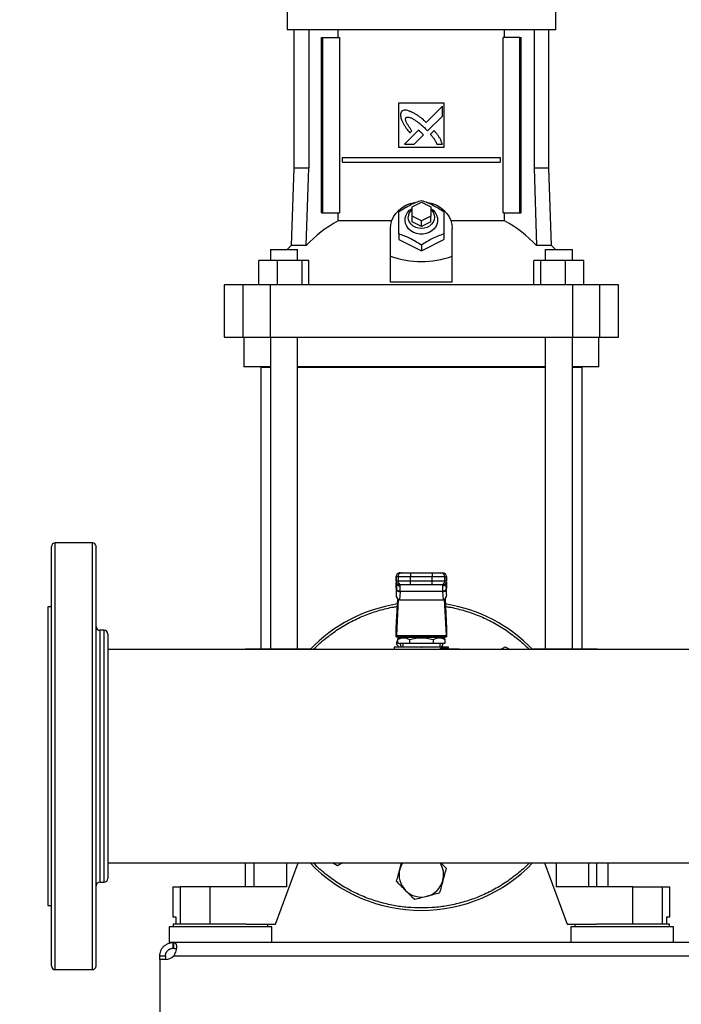
# Model space of a CAD drawing. Units: inches. Extents: x 0.4 to 10.6, y 0.4 to 8.1.
# Drawn here: x 6.2 to 6.6, y 2.9 to 3.6 of the extents above; entities that cross this region are included whole.
import ezdxf

# ---------------------------------------------------------------- set-up
doc = ezdxf.new("R2010")
doc.units = ezdxf.units.IN
doc.header["$MEASUREMENT"] = 0
doc.styles.add('SLDTEXTSTYLE0', font='TXT', dxfattribs={"width": 0.75})
doc.dimstyles.new('SLDDIMSTYLE0', dxfattribs={"dimtxt": 0.125, "dimasz": 0.13, "dimexe": 0, "dimexo": 0.0625, "dimgap": 0.03125, "dimtad": 0, "dimtih": 1, "dimtoh": 1, "dimdec": 1, "dimlfac": 30, "dimrnd": 1e-09, "dimzin": 12, "dimdsep": 46, "dimtxsty": 'SLDTEXTSTYLE0', "dimsah": 1, "dimcen": 0.09, "dimadec": 0, "dimazin": 3, "dimtfac": 1, "dimtmove": 0, "dimatfit": 0, "dimfxl": 0, "dimfrac": 2, "dimtolj": 1, "dimtzin": 12, "dimarcsym": 0})
doc.dimstyles.new('SLDDIMSTYLE4', dxfattribs={"dimtxt": 0.125, "dimasz": 0.13, "dimexe": 0, "dimexo": 0.0625, "dimgap": 0.03125, "dimtad": 0, "dimtih": 1, "dimtoh": 1, "dimdec": 1, "dimlfac": 30, "dimrnd": 1e-09, "dimzin": 12, "dimdsep": 46, "dimtxsty": 'SLDTEXTSTYLE0', "dimsah": 1, "dimcen": 0.09, "dimadec": 0, "dimazin": 3, "dimtfac": 1, "dimtdec": 1, "dimtofl": 0, "dimtmove": 0, "dimatfit": 3, "dimfxl": 0, "dimfrac": 2, "dimtolj": 1, "dimtzin": 12, "dimarcsym": 0})

# ---------------------------------------------------------------- blocks, each defined once
blk = doc.blocks.new('_D_8')
at = {"color": 7, "linetype": 'Continuous', "lineweight": 18}
for p, q in [((5.87183, 3.038), (5.87183, 3.288)), ((6.15839, 3.038), (5.74683, 3.038)), ((6.23188, 2.8283), (5.74683, 2.8283)), ((5.87183, 2.8283), (5.87183, 2.5783))]:
    blk.add_line(p, q, dxfattribs=at)
for points in [[(5.87183, 3.038), (5.89183, 3.168), (5.85183, 3.168)], [(5.87183, 2.8283), (5.85183, 2.6983), (5.89183, 2.6983)]]:
    blk.add_solid(points, dxfattribs=at)
at = {"color": 7, "linetype": 'Continuous', "lineweight": 18, "insert": (5.75638, 2.99506), "char_height": 0.125, "attachment_point": 1, "style": 'SLDTEXTSTYLE0'}
blk.add_mtext('6.3', dxfattribs=at)
blk = doc.blocks.new('_D_9')
at = {"color": 7, "linetype": 'Continuous', "lineweight": 18}
for p, q in [((6.30029, 4.07743), (5.48153, 4.07743)), ((5.60653, 4.07743), (5.60653, 3.55208)), ((5.60653, 2.8283), (5.60653, 3.35364)), ((6.245, 2.8283), (5.48153, 2.8283))]:
    blk.add_line(p, q, dxfattribs=at)
for points in [[(5.60653, 4.07743), (5.58653, 3.94743), (5.62653, 3.94743)], [(5.60653, 2.8283), (5.62653, 2.9583), (5.58653, 2.9583)]]:
    blk.add_solid(points, dxfattribs=at)
at = {"color": 7, "linetype": 'Continuous', "lineweight": 18, "insert": (5.4449, 3.51478), "char_height": 0.125, "attachment_point": 1, "style": 'SLDTEXTSTYLE0'}
blk.add_mtext('37.5', dxfattribs=at)

msp = doc.modelspace()

# ---------------------------------------------------------------- linework, layer by layer
at = {"color": 7, "linetype": 'Continuous', "lineweight": 25}
for p, q in [((6.37125, 3.56289), (6.37125, 3.54846)), ((6.55996, 3.54846), (6.55996, 3.56289)), ((6.4656, 3.54846), (6.37125, 3.54846)), ((6.37597, 3.54846), (6.37597, 3.45134)), ((6.38646, 3.54846), (6.38646, 3.45134)), ((6.3955, 3.41985), (6.3955, 3.54321)), ((6.3955, 3.54321), (6.39642, 3.54321)), ((6.39642, 3.41985), (6.39642, 3.54321)), ((6.39642, 3.54321), (6.40804, 3.54321)), ((6.40709, 3.54321), (6.40709, 3.54846)), ((6.40804, 3.54321), (6.40804, 3.41985)), ((6.55996, 3.54846), (6.4656, 3.54846)), ((6.52317, 3.41985), (6.52317, 3.54321)), ((6.53478, 3.54321), (6.52317, 3.54321)), ((6.52412, 3.54321), (6.52412, 3.54846)), ((6.53478, 3.41985), (6.53478, 3.54321)), ((6.53478, 3.54321), (6.53571, 3.54321)), ((6.53571, 3.41985), (6.53571, 3.54321)), ((6.54474, 3.54846), (6.54474, 3.45134)), ((6.55524, 3.45134), (6.55524, 3.54846)), ((6.44986, 3.49728), (6.48135, 3.49728)), ((6.44986, 3.46578), (6.44986, 3.49728)), ((6.48034, 3.49487), (6.46899, 3.48353)), ((6.48034, 3.48796), (6.48034, 3.49487)), ((6.48135, 3.49728), (6.48135, 3.46578)), ((6.46997, 3.4776), (6.48034, 3.48796)), ((6.46355, 3.47809), (6.45365, 3.46819)), ((6.4574, 3.47621), (6.45882, 3.47763)), ((6.46055, 3.46819), (6.46703, 3.47467)), ((6.46834, 3.47927), (6.46997, 3.4776)), ((6.47453, 3.47775), (6.47195, 3.47518)), ((6.45365, 3.46819), (6.46055, 3.46819)), ((6.47651, 3.46819), (6.48034, 3.46819)), ((6.48135, 3.46578), (6.44986, 3.46578)), ((6.41024, 3.45561), (6.41024, 3.45889)), ((6.41024, 3.45889), (6.52097, 3.45889)), ((6.41024, 3.45561), (6.52097, 3.45561)), ((6.52097, 3.45889), (6.52097, 3.45561)), ((6.37597, 3.45134), (6.37407, 3.39696)), ((6.38646, 3.45134), (6.37597, 3.45134)), ((6.38479, 3.39696), (6.38646, 3.45134)), ((6.54474, 3.45134), (6.54642, 3.39696)), ((6.55524, 3.45134), (6.54474, 3.45134)), ((6.55714, 3.39696), (6.55524, 3.45134)), ((6.45904, 3.42405), (6.4656, 3.42733)), ((6.4656, 3.42733), (6.47217, 3.42405)), ((6.3955, 3.41985), (6.39642, 3.41985)), ((6.39642, 3.41985), (6.40804, 3.41985)), ((6.40709, 3.41423), (6.40709, 3.41985)), ((6.45904, 3.41749), (6.45904, 3.42405)), ((6.47217, 3.42405), (6.47217, 3.41749)), ((6.52317, 3.41985), (6.53478, 3.41985)), ((6.52412, 3.41423), (6.52412, 3.41985)), ((6.53478, 3.41985), (6.53571, 3.41985)), ((6.44483, 3.41423), (6.40709, 3.41423)), ((6.45904, 3.41355), (6.45904, 3.41749)), ((6.4656, 3.4142), (6.45904, 3.41749)), ((6.4656, 3.41027), (6.45904, 3.41355)), ((6.47217, 3.41749), (6.4656, 3.4142)), ((6.4656, 3.41027), (6.4656, 3.4142)), ((6.47217, 3.41355), (6.4656, 3.41027)), ((6.47217, 3.41355), (6.47217, 3.41749)), ((6.52412, 3.41423), (6.48638, 3.41423)), ((6.44395, 3.38947), (6.44395, 3.40895)), ((6.44986, 3.40507), (6.44986, 3.40108)), ((6.48135, 3.40507), (6.48135, 3.40108)), ((6.48726, 3.38947), (6.48726, 3.40895)), ((6.44986, 3.40108), (6.4656, 3.39321)), ((6.4656, 3.39321), (6.48135, 3.40108)), ((6.35952, 3.39426), (6.35952, 3.38638)), ((6.35952, 3.39426), (6.37868, 3.39426)), ((6.37407, 3.39696), (6.37136, 3.39426)), ((6.38479, 3.39696), (6.37407, 3.39696)), ((6.37868, 3.38638), (6.37868, 3.39426)), ((6.4656, 3.3972), (6.4656, 3.39321)), ((6.55714, 3.39696), (6.54642, 3.39696)), ((6.55253, 3.39426), (6.55253, 3.38638)), ((6.55253, 3.39426), (6.57169, 3.39426)), ((6.55985, 3.39426), (6.55714, 3.39696)), ((6.57169, 3.38638), (6.57169, 3.39426)), ((6.35153, 3.36932), (6.35153, 3.38638)), ((6.36439, 3.38638), (6.35153, 3.38638)), ((6.36439, 3.38638), (6.36439, 3.36932)), ((6.38195, 3.38638), (6.36439, 3.38638)), ((6.38195, 3.36932), (6.38195, 3.38638)), ((6.38666, 3.38638), (6.38195, 3.38638)), ((6.38666, 3.36932), (6.38666, 3.38638)), ((6.44395, 3.37111), (6.44395, 3.38947)), ((6.48726, 3.37111), (6.48726, 3.38947)), ((6.54455, 3.36932), (6.54455, 3.38638)), ((6.54925, 3.38638), (6.54455, 3.38638)), ((6.54925, 3.38638), (6.54925, 3.36932)), ((6.56682, 3.38638), (6.54925, 3.38638)), ((6.56682, 3.36932), (6.56682, 3.38638)), ((6.57968, 3.38638), (6.56682, 3.38638)), ((6.57968, 3.36932), (6.57968, 3.38638)), ((6.48726, 3.37111), (6.44395, 3.37111)), ((6.32715, 3.36932), (6.32715, 3.33258)), ((6.34019, 3.36932), (6.32715, 3.36932)), ((6.34019, 3.36932), (6.34019, 3.33258)), ((6.35931, 3.36932), (6.34019, 3.36932)), ((6.35931, 3.36932), (6.35931, 3.33258)), ((6.57189, 3.36932), (6.35931, 3.36932)), ((6.57189, 3.36932), (6.57189, 3.33258)), ((6.59102, 3.36932), (6.57189, 3.36932)), ((6.59102, 3.33258), (6.59102, 3.36932)), ((6.60405, 3.36932), (6.59102, 3.36932)), ((6.60405, 3.33258), (6.60405, 3.36932)), ((6.32715, 3.33258), (6.34019, 3.33258)), ((6.34019, 3.33258), (6.35931, 3.33258)), ((6.34093, 3.33258), (6.34093, 3.31158)), ((6.35931, 3.33258), (6.57189, 3.33258)), ((6.35952, 3.33258), (6.35952, 3.11346)), ((6.37868, 3.11346), (6.37868, 3.33258)), ((6.55253, 3.33258), (6.55253, 3.11346)), ((6.57169, 3.11346), (6.57169, 3.33258)), ((6.57189, 3.33258), (6.59102, 3.33258)), ((6.59028, 3.31158), (6.59028, 3.33258)), ((6.59102, 3.33258), (6.60405, 3.33258)), ((6.35952, 3.31158), (6.34093, 3.31158)), ((6.35274, 3.31146), (6.35274, 3.11346)), ((6.35274, 3.31146), (6.35952, 3.31146)), ((6.55253, 3.31158), (6.37868, 3.31158)), ((6.37868, 3.31146), (6.55253, 3.31146)), ((6.59028, 3.31158), (6.57169, 3.31158)), ((6.57169, 3.31146), (6.57846, 3.31146)), ((6.57846, 3.11346), (6.57846, 3.31146)), ((6.23447, 3.188), (6.20839, 3.188)), ((6.44789, 3.16431), (6.44789, 3.16103)), ((6.44794, 3.16431), (6.4492, 3.16431)), ((6.44794, 3.16103), (6.44794, 3.16431)), ((6.4492, 3.16431), (6.45806, 3.16431)), ((6.4492, 3.16431), (6.4492, 3.16103)), ((6.45057, 3.16694), (6.45183, 3.16694)), ((6.45806, 3.16694), (6.45806, 3.16431)), ((6.45806, 3.16694), (6.47315, 3.16694)), ((6.45806, 3.16431), (6.47315, 3.16431)), ((6.45806, 3.16103), (6.45806, 3.16431)), ((6.47315, 3.16694), (6.47315, 3.16431)), ((6.47315, 3.16431), (6.482, 3.16431)), ((6.47315, 3.16103), (6.47315, 3.16431)), ((6.47938, 3.16694), (6.48064, 3.16694)), ((6.482, 3.16103), (6.482, 3.16431)), ((6.482, 3.16431), (6.48326, 3.16431)), ((6.48326, 3.16431), (6.48326, 3.16103)), ((6.48331, 3.16103), (6.48331, 3.16431)), ((6.44782, 3.15623), (6.44794, 3.15845)), ((6.44782, 3.15623), (6.44782, 3.15159)), ((6.44794, 3.15859), (6.44783, 3.1565)), ((6.4492, 3.16103), (6.44794, 3.16103)), ((6.44794, 3.15845), (6.44802, 3.15996)), ((6.44802, 3.15996), (6.44802, 3.1555)), ((6.44804, 3.15575), (6.44802, 3.1555)), ((6.4482, 3.16017), (6.44819, 3.15991)), ((6.45806, 3.16103), (6.4492, 3.16103)), ((6.45183, 3.15841), (6.45057, 3.15841)), ((6.45082, 3.15767), (6.4508, 3.15841)), ((6.45806, 3.15841), (6.45806, 3.16103)), ((6.47315, 3.16103), (6.45806, 3.16103)), ((6.47315, 3.15841), (6.45806, 3.15841)), ((6.482, 3.16103), (6.47315, 3.16103)), ((6.47315, 3.15841), (6.47315, 3.16103)), ((6.48064, 3.15841), (6.47938, 3.15841)), ((6.48041, 3.15841), (6.48038, 3.15767)), ((6.48326, 3.16103), (6.482, 3.16103)), ((6.48301, 3.15991), (6.48301, 3.16017)), ((6.48316, 3.16026), (6.48318, 3.15996)), ((6.48323, 3.15885), (6.48317, 3.15983)), ((6.48318, 3.1555), (6.48317, 3.15575)), ((6.48318, 3.1555), (6.48318, 3.15996)), ((6.48318, 3.15996), (6.48327, 3.15845)), ((6.48338, 3.1565), (6.48327, 3.15859)), ((6.48327, 3.15845), (6.48338, 3.15623)), ((6.48338, 3.15159), (6.48338, 3.15623)), ((6.44802, 3.1555), (6.44782, 3.15159)), ((6.45065, 3.15364), (6.45035, 3.14801)), ((6.45065, 3.15364), (6.45066, 3.15389)), ((6.48055, 3.15389), (6.45066, 3.15389)), ((6.48056, 3.15364), (6.48055, 3.15389)), ((6.48056, 3.15364), (6.48085, 3.14801)), ((6.48338, 3.15159), (6.48318, 3.1555)), ((6.20576, 3.14299), (6.20314, 3.14299)), ((6.20314, 3.14299), (6.20314, 2.93302)), ((6.44793, 3.12801), (6.44899, 3.14856)), ((6.44936, 3.14829), (6.44804, 3.12276)), ((6.45035, 3.14801), (6.48085, 3.14801)), ((6.48317, 3.12276), (6.48185, 3.14829)), ((6.48222, 3.14856), (6.48328, 3.12801)), ((6.2428, 3.1265), (6.23972, 3.1265)), ((6.44789, 3.12199), (6.44789, 3.12748)), ((6.44794, 3.12199), (6.44789, 3.12199)), ((6.44794, 3.12199), (6.48326, 3.12199)), ((6.44804, 3.12276), (6.48317, 3.12276)), ((6.45119, 3.12134), (6.44893, 3.12003)), ((6.48001, 3.12134), (6.45119, 3.12134)), ((6.45642, 3.12199), (6.45642, 3.12134)), ((6.47479, 3.12134), (6.47479, 3.12199)), ((6.48228, 3.12003), (6.48001, 3.12134)), ((6.48332, 3.12199), (6.48326, 3.12199)), ((6.48332, 3.12748), (6.48332, 3.12199)), ((6.44657, 3.11477), (6.44657, 3.113)), ((6.4656, 3.11477), (6.44657, 3.11477)), ((6.44818, 3.11667), (6.44893, 3.1195)), ((6.45007, 3.11477), (6.44818, 3.11667)), ((6.44893, 3.12003), (6.44893, 3.1174)), ((6.44893, 3.1174), (6.45727, 3.1174)), ((6.45092, 3.11478), (6.45092, 3.11477)), ((6.45248, 3.1174), (6.45248, 3.11477)), ((6.45727, 3.12003), (6.45727, 3.1174)), ((6.45727, 3.1174), (6.47394, 3.1174)), ((6.46539, 3.11477), (6.46574, 3.11477)), ((6.48463, 3.11477), (6.4656, 3.11477)), ((6.47394, 3.12003), (6.47394, 3.1174)), ((6.47394, 3.1174), (6.48227, 3.1174)), ((6.47873, 3.11477), (6.47873, 3.1174)), ((6.47993, 3.11412), (6.48354, 3.11412)), ((6.4807, 3.11729), (6.48002, 3.11477)), ((6.48029, 3.11477), (6.48029, 3.11478)), ((6.48227, 3.1174), (6.48227, 3.12003)), ((6.48463, 3.11346), (6.48463, 3.11477)), ((6.52112, 3.113), (6.52453, 3.11497)), ((6.52453, 3.11497), (6.52794, 3.113)), ((6.65366, 3.113), (6.24543, 3.113)), ((6.34192, 3.11346), (6.34192, 3.113)), ((6.34192, 3.11346), (6.348, 3.11346)), ((6.348, 3.11346), (6.37079, 3.11346)), ((6.37079, 3.11346), (6.38796, 3.11346)), ((6.48042, 3.11346), (6.47997, 3.11338)), ((6.48042, 3.11346), (6.49185, 3.11346)), ((6.54324, 3.11346), (6.56042, 3.11346)), ((6.56042, 3.11346), (6.58321, 3.11346)), ((6.58321, 3.11346), (6.58929, 3.11346)), ((6.58929, 3.113), (6.58929, 3.11346)), ((6.24543, 2.963), (7.52567, 2.963)), ((6.34192, 2.963), (6.34192, 2.94614)), ((6.36324, 2.91989), (6.37905, 2.963)), ((6.40668, 2.96103), (6.40327, 2.963)), ((6.41009, 2.963), (6.40668, 2.96103)), ((6.45051, 2.95871), (6.45166, 2.963)), ((6.55216, 2.963), (6.56797, 2.91989)), ((6.58883, 2.94614), (6.58883, 2.963)), ((6.59684, 2.94614), (6.59684, 2.963)), ((6.23972, 2.9495), (6.2428, 2.9495)), ((6.29106, 2.94614), (6.29106, 2.92514)), ((6.29106, 2.94614), (6.29621, 2.94614)), ((6.29621, 2.94614), (6.29621, 2.91989)), ((6.31702, 2.94614), (6.29621, 2.94614)), ((6.31702, 2.94614), (6.31702, 2.91989)), ((6.37079, 2.94614), (6.31702, 2.94614)), ((6.61419, 2.94614), (6.56042, 2.94614)), ((6.61419, 2.91989), (6.61419, 2.94614)), ((6.61419, 2.94614), (6.63499, 2.94614)), ((6.63499, 2.91989), (6.63499, 2.94614)), ((6.63499, 2.94614), (6.64014, 2.94614)), ((6.64014, 2.92514), (6.64014, 2.94614)), ((6.20314, 2.93302), (6.20576, 2.93302)), ((6.29106, 2.92514), (6.29312, 2.92514)), ((6.29312, 2.92514), (6.29312, 2.91989)), ((6.63809, 2.91989), (6.63809, 2.92514)), ((6.63809, 2.92514), (6.64014, 2.92514)), ((6.28844, 2.91819), (6.28844, 2.90704)), ((6.32453, 2.91819), (6.28844, 2.91819)), ((6.29119, 2.91989), (6.29119, 2.91819)), ((6.34246, 2.91989), (6.29119, 2.91989)), ((6.36062, 2.91819), (6.32453, 2.91819)), ((6.34246, 2.91989), (6.36324, 2.91989)), ((6.35786, 2.91819), (6.35786, 2.91989)), ((6.36062, 2.90704), (6.36062, 2.91819)), ((6.56797, 2.91989), (6.58875, 2.91989)), ((6.57059, 2.91819), (6.57059, 2.90704)), ((6.64277, 2.91819), (6.57059, 2.91819)), ((6.57335, 2.91989), (6.57335, 2.91819)), ((6.60668, 2.91989), (6.58875, 2.91989)), ((6.64001, 2.91989), (6.60668, 2.91989)), ((6.64001, 2.91819), (6.64001, 2.91989)), ((6.64277, 2.90704), (6.64277, 2.91819)), ((6.29113, 2.90704), (6.28844, 2.90704)), ((6.29113, 2.90303), (6.29113, 2.90704)), ((6.29144, 2.90704), (6.29113, 2.90704)), ((6.29144, 2.90704), (6.29144, 2.90303)), ((7.47966, 2.90704), (6.29144, 2.90704)), ((6.29144, 2.90303), (6.29113, 2.90303)), ((6.28188, 2.89779), (6.28588, 2.89779)), ((6.28188, 2.89511), (6.28188, 2.89779)), ((6.28585, 2.89511), (6.28188, 2.89511)), ((6.28188, 2.8951), (6.28188, 2.89511)), ((6.28572, 2.8951), (6.28188, 2.8951)), ((6.28188, 2.8951), (6.28188, 2.83755)), ((6.28588, 2.89779), (6.28588, 2.89511)), ((6.29164, 2.89779), (7.47947, 2.89779)), ((6.20839, 2.888), (6.23447, 2.888))]:
    msp.add_line(p, q, dxfattribs=at)
at = {"color": 1, "linetype": 'Continuous', "lineweight": 25}
for p, q in [((6.20839, 3.17658), (6.20839, 3.188)), ((6.23447, 3.17658), (6.23447, 3.188)), ((6.20839, 2.888), (6.20839, 3.17658)), ((6.23447, 2.888), (6.23447, 3.17658)), ((6.44794, 3.16431), (6.44789, 3.16431)), ((6.48331, 3.16431), (6.48326, 3.16431)), ((6.44794, 3.16103), (6.44789, 3.16103)), ((6.44794, 3.15845), (6.44794, 3.15859)), ((6.44802, 3.15996), (6.44805, 3.16032)), ((6.48326, 3.16103), (6.48331, 3.16103)), ((6.48327, 3.15859), (6.48327, 3.15845)), ((6.23972, 3.1265), (6.23972, 3.11977)), ((6.2428, 2.9495), (6.2428, 3.1265)), ((6.23972, 3.11977), (6.23972, 2.9495)), ((6.348, 3.11346), (6.348, 3.113)), ((6.37079, 3.11346), (6.37079, 3.113)), ((6.56042, 3.11346), (6.56042, 3.113)), ((6.58321, 3.113), (6.58321, 3.11346)), ((6.348, 2.963), (6.348, 2.94614)), ((6.37079, 2.963), (6.37079, 2.94614)), ((6.56042, 2.963), (6.56042, 2.94614)), ((6.58321, 2.94614), (6.58321, 2.963))]:
    msp.add_line(p, q, dxfattribs=at)
at = {"color": 7, "linetype": 'Continuous', "lineweight": 25, "flags": 128}
for points in [[(6.44395, 3.40895), (6.44419, 3.41175), (6.44491, 3.41448), (6.44609, 3.41709), (6.44771, 3.41952), (6.44973, 3.42171), (6.4521, 3.42362), (6.45478, 3.4252), (6.45769, 3.42641), (6.46079, 3.42724), (6.46172, 3.4274)], [(6.46903, 3.42747), (6.47042, 3.42724), (6.47351, 3.42641), (6.47643, 3.4252), (6.4791, 3.42362), (6.48148, 3.42171), (6.48349, 3.41952), (6.48511, 3.41709), (6.48629, 3.41448), (6.48702, 3.41175), (6.48726, 3.40895)], [(6.47217, 3.423), (6.47391, 3.4217), (6.47533, 3.42011), (6.47635, 3.41831), (6.47693, 3.41636), (6.47705, 3.41436), (6.4767, 3.41237), (6.47589, 3.41049), (6.47467, 3.40879), (6.47307, 3.40733), (6.47116, 3.40618), (6.46903, 3.40539), (6.46676, 3.40499), (6.46444, 3.40499), (6.46217, 3.40539), (6.46004, 3.40618), (6.45814, 3.40733), (6.45654, 3.40879), (6.45532, 3.41049), (6.45451, 3.41237), (6.45416, 3.41436), (6.45428, 3.41636), (6.45486, 3.41831), (6.45588, 3.42011), (6.4573, 3.4217), (6.45904, 3.423)], [(6.47217, 3.4224), (6.47279, 3.42179), (6.47388, 3.42028), (6.47456, 3.4186), (6.47479, 3.41683), (6.47456, 3.41506), (6.47388, 3.41338), (6.47279, 3.41187), (6.47133, 3.41061), (6.46959, 3.40966), (6.46765, 3.40907), (6.4656, 3.40887), (6.46356, 3.40907), (6.46162, 3.40966), (6.45988, 3.41061), (6.45842, 3.41187), (6.45733, 3.41338), (6.45665, 3.41506), (6.45642, 3.41683), (6.45642, 3.41683)], [(6.44794, 3.15859), (6.44797, 3.15882), (6.44798, 3.15886)], [(6.48323, 3.15885), (6.48324, 3.15882), (6.48327, 3.15859)], [(6.44999, 3.12064), (6.44998, 3.12134), (6.44999, 3.12199)], [(6.48121, 3.12199), (6.48123, 3.12134), (6.48121, 3.12064)], [(6.4807, 3.11729), (6.48004, 3.11536), (6.47978, 3.11477)]]:
    msp.add_lwpolyline(points, dxfattribs=at)
at = {"color": 7, "linetype": 'Continuous', "lineweight": 25}
for centre, radius, start, end in [((6.46392, 3.4167), 0.0075, 130.54265, 178.97857), ((6.44659, 3.3402), 0.08391, 118.08444, 137.43854), ((6.48462, 3.3402), 0.08391, 42.56146, 61.91556), ((6.20839, 3.18538), 0.00262, 90, 180), ((6.23447, 3.18538), 0.00262, 0, 90), ((6.45052, 3.16431), 0.00262, 90, 180), ((6.45057, 3.16431), 0.00262, 90.01073, 180.01073), ((6.45183, 3.16431), 0.00262, 90.01073, 180.01073), ((6.47938, 3.16431), 0.00262, 359.98927, 89.98926), ((6.48064, 3.16431), 0.00262, 359.98927, 89.98926), ((6.48069, 3.16431), 0.00262, 0, 90), ((6.45052, 3.16103), 0.00262, 180, 270), ((6.45057, 3.16103), 0.00262, 179.98927, 269.98926), ((6.45183, 3.16103), 0.00262, 179.98927, 269.98926), ((6.47938, 3.16103), 0.00262, 270.01073, 0.01073), ((6.48064, 3.16103), 0.00262, 270.01073, 0.01073), ((6.48069, 3.16103), 0.00262, 270, 0), ((6.45041, 3.15608), 0.00245, 193.77678, 275.62226), ((6.4808, 3.15608), 0.00245, 264.37774, 346.22322), ((6.4656, 3.038), 0.10833, 98.91946, 136.18694), ((6.4656, 3.038), 0.10833, 43.81306, 81.08054), ((6.23972, 3.12913), 0.00262, 180, 270), ((6.2428, 3.12388), 0.00262, 0, 90), ((6.4656, 3.12134), 0.01562, 194.59403, 204.83127), ((6.48052, 3.11405), 0.000593, 173.11039, 260.82969), ((6.49155, 3.11329), 0.000341, 356.09674, 29.68789), ((6.49185, 3.11281), 0.000656, 17.4576, 90.00013), ((6.4656, 3.038), 0.10833, 223.81306, 316.18694), ((6.4656, 2.95467), 0.01562, 147.76905, 165), ((6.4656, 2.95467), 0.01563, 345, 32.23095), ((6.4656, 2.95467), 0.01562, 165, 225), ((6.23972, 2.94688), 0.00262, 90, 180), ((6.2428, 2.95213), 0.00262, 270, 0), ((6.4656, 2.95467), 0.01563, 285, 345), ((6.4656, 2.95467), 0.01562, 225, 285), ((6.28572, 2.90298), 0.00787, 270, 318.73546), ((6.20839, 2.89063), 0.00262, 180, 270), ((6.23447, 2.89063), 0.00262, 270, 0)]:
    msp.add_arc(centre, radius, start, end, dxfattribs=at)
at = {"color": 1, "linetype": 'Continuous', "lineweight": 25}
msp.add_arc((6.48769, 3.11289), 0.00422, 1.47466, 5.10524, dxfattribs=at)
at = {"color": 7, "linetype": 'Continuous', "lineweight": 25}
for centre, major_axis, ratio, start_param, end_param in [((6.4656, 3.57746), (0, 0.19169), 0.57735, 2.94467, 3.338515), ((6.45045, 3.15636), (0.00019, 0.00371), 0.706634, 1.570796, 1.643864), ((6.48076, 3.15636), (0.00019, -0.00371), 0.706634, 1.497729, 1.570796), ((6.45045, 3.15172), (-0.00019, -0.00371), 0.706634, 4.785457, 6.319719), ((6.48076, 3.15172), (-0.00019, 0.00371), 0.706634, 3.105059, 4.639321), ((6.44783, 3.12987), (0, 0.00262), 0.051724, 3.568671, 3.926991), ((6.48338, 3.12987), (0, 0.00262), 0.051724, 2.356194, 2.714514), ((6.44794, 3.12462), (0, 0.00262), 0.051724, 3.141593, 3.926991), ((6.48326, 3.12462), (0, 0.00262), 0.051724, 2.356194, 3.141593)]:
    msp.add_ellipse(centre, major_axis=major_axis, ratio=ratio, start_param=start_param, end_param=end_param, dxfattribs=at)
for points, knots in [([(6.45172, 3.49122), (6.45162, 3.49108), (6.45126, 3.4905), (6.4508, 3.48945), (6.45095, 3.48749), (6.45141, 3.48614), (6.45172, 3.48521)], [0, 0, 0, 0, 0.0832996, 0.3240774, 0.5299034, 1, 1, 1, 1]), ([(6.45857, 3.49087), (6.4584, 3.49093), (6.45759, 3.49125), (6.45611, 3.49178), (6.45435, 3.49217), (6.4528, 3.49193), (6.4521, 3.49148), (6.45172, 3.49122)], [0, 0, 0, 0, 0.072787, 0.364157, 0.657143, 0.810842, 1, 1, 1, 1]), ([(6.46899, 3.48353), (6.46886, 3.48364), (6.46821, 3.48423), (6.46651, 3.48573), (6.46433, 3.4875), (6.46228, 3.48885), (6.46056, 3.48985), (6.45941, 3.49044), (6.45857, 3.49087)], [0, 0, 0, 0, 0.041009, 0.205046, 0.53339, 0.697519, 0.77955, 1, 1, 1, 1]), ([(6.45172, 3.48521), (6.4518, 3.48505), (6.45216, 3.48425), (6.45281, 3.48282), (6.45369, 3.48129), (6.45464, 3.47983), (6.45581, 3.47822), (6.45682, 3.47694), (6.4574, 3.47621)], [0, 0, 0, 0, 0.049174, 0.245906, 0.442792, 0.541156, 0.737929, 1, 1, 1, 1]), ([(6.45882, 3.47763), (6.45873, 3.47778), (6.45824, 3.47851), (6.45736, 3.47981), (6.45641, 3.48128), (6.4557, 3.48249), (6.45521, 3.48342), (6.45476, 3.48444), (6.4545, 3.48539), (6.45452, 3.48618), (6.45466, 3.48661), (6.4548, 3.4868), (6.45484, 3.48685)], [0, 0, 0, 0, 0.050285, 0.251427, 0.452591, 0.553177, 0.653786, 0.754469, 0.874111, 0.932161, 0.981378, 1, 1, 1, 1]), ([(6.45484, 3.48685), (6.45499, 3.48694), (6.45538, 3.48715), (6.45629, 3.48724), (6.45772, 3.48695), (6.45946, 3.48615), (6.46131, 3.48502), (6.46343, 3.48352), (6.46579, 3.48162), (6.46749, 3.48006), (6.46834, 3.47927)], [0, 0, 0, 0, 0.0329603, 0.0810554, 0.1669275, 0.3017007, 0.4358344, 0.569856, 0.7845387, 1, 1, 1, 1]), ([(6.46538, 3.47649), (6.46525, 3.4766), (6.46488, 3.47694), (6.4644, 3.47737), (6.46392, 3.47779), (6.46368, 3.47799), (6.46355, 3.47809)], [0, 0, 0, 0, 0.216176, 0.607935, 0.803904, 1, 1, 1, 1]), ([(6.46703, 3.47467), (6.46702, 3.47468), (6.46699, 3.47477), (6.46672, 3.47509), (6.46618, 3.47569), (6.46567, 3.4762), (6.46538, 3.47649)], [0, 0, 0, 0, 0.021348, 0.118362, 0.503846, 1, 1, 1, 1]), ([(6.47195, 3.47518), (6.47207, 3.47504), (6.47264, 3.47438), (6.47343, 3.47345), (6.47447, 3.47203), (6.47548, 3.4704), (6.47614, 3.46897), (6.47651, 3.46819)], [0, 0, 0, 0, 0.062629, 0.313206, 0.438501, 0.689341, 1, 1, 1, 1]), ([(6.48034, 3.46819), (6.48028, 3.46835), (6.47999, 3.46918), (6.47946, 3.47066), (6.47852, 3.47255), (6.47733, 3.47434), (6.47597, 3.47605), (6.47501, 3.47718), (6.47453, 3.47775)], [0, 0, 0, 0, 0.046521, 0.23266, 0.41912, 0.605461, 0.802514, 1, 1, 1, 1]), ([(6.44986, 3.42082), (6.45122, 3.4217), (6.45398, 3.42349), (6.45807, 3.42568), (6.46199, 3.42742), (6.46439, 3.42827), (6.4656, 3.42869)], [0, 0, 0, 0, 0.2642846, 0.5341323, 0.7649782, 1, 1, 1, 1]), ([(6.4656, 3.42869), (6.46697, 3.42821), (6.46973, 3.42724), (6.47382, 3.42534), (6.47773, 3.42317), (6.48014, 3.42161), (6.48135, 3.42082)], [0, 0, 0, 0, 0.264285, 0.534132, 0.764978, 1, 1, 1, 1]), ([(6.44986, 3.40507), (6.44986, 3.40664), (6.44986, 3.4098), (6.44986, 3.41404), (6.44986, 3.41774), (6.44986, 3.41979), (6.44986, 3.42082)], [0, 0, 0, 0, 0.264285, 0.534132, 0.764978, 1, 1, 1, 1]), ([(6.48135, 3.42082), (6.48135, 3.41965), (6.48135, 3.4173), (6.48135, 3.41336), (6.48135, 3.40923), (6.48135, 3.40646), (6.48135, 3.40507)], [0, 0, 0, 0, 0.264285, 0.534132, 0.764978, 1, 1, 1, 1]), ([(6.4656, 3.3972), (6.46424, 3.39808), (6.46148, 3.39987), (6.45739, 3.40206), (6.45347, 3.4038), (6.45107, 3.40465), (6.44986, 3.40507)], [0, 0, 0, 0, 0.264285, 0.534132, 0.764978, 1, 1, 1, 1]), ([(6.48135, 3.40507), (6.47999, 3.40459), (6.47723, 3.40361), (6.47314, 3.40172), (6.46922, 3.39954), (6.46682, 3.39798), (6.4656, 3.3972)], [0, 0, 0, 0, 0.264285, 0.534132, 0.764978, 1, 1, 1, 1]), ([(6.20576, 3.17416), (6.20576, 3.17574), (6.20576, 3.17896), (6.20576, 3.1824), (6.20576, 3.18459), (6.20576, 3.18554), (6.20576, 3.18531), (6.20576, 3.18528)], [0, 0, 0, 0, 0.2291341, 0.4659813, 0.7098647, 0.9599387, 1, 1, 1, 1]), ([(6.23709, 3.17416), (6.23709, 3.17574), (6.23709, 3.17896), (6.23709, 3.1824), (6.23709, 3.18459), (6.23709, 3.18554), (6.23709, 3.18531), (6.23709, 3.18528)], [0, 0, 0, 0, 0.2291341, 0.4659813, 0.7098647, 0.9599387, 1, 1, 1, 1]), ([(6.20576, 2.89063), (6.20576, 2.89076), (6.20576, 2.89101), (6.20576, 2.89327), (6.20576, 2.89687), (6.20576, 2.90186), (6.20576, 2.90809), (6.20576, 2.91543), (6.20576, 2.92382), (6.20576, 2.93328), (6.20576, 2.94388), (6.20576, 2.95555), (6.20576, 2.96815), (6.20576, 2.98151), (6.20576, 2.99544), (6.20576, 3.00973), (6.20576, 3.02415), (6.20576, 3.03849), (6.20576, 3.05261), (6.20576, 3.06653), (6.20576, 3.08031), (6.20576, 3.09393), (6.20576, 3.10718), (6.20576, 3.11984), (6.20576, 3.13173), (6.20576, 3.14266), (6.20576, 3.15248), (6.20576, 3.16105), (6.20576, 3.16841), (6.20576, 3.17226), (6.20576, 3.17416)], [0, 0, 0, 0, 0.036443, 0.072947, 0.109329, 0.145409, 0.181016, 0.215993, 0.250294, 0.285029, 0.320442, 0.356383, 0.392684, 0.429168, 0.465652, 0.501953, 0.537893, 0.573307, 0.608042, 0.642343, 0.67732, 0.712927, 0.749007, 0.785389, 0.821893, 0.858336, 0.894536, 0.930319, 0.965523, 1, 1, 1, 1]), ([(6.23709, 2.89063), (6.23709, 2.89076), (6.23709, 2.89101), (6.23709, 2.89327), (6.23709, 2.89687), (6.23709, 2.90186), (6.23709, 2.90809), (6.23709, 2.91543), (6.23709, 2.92382), (6.23709, 2.93328), (6.23709, 2.94388), (6.23709, 2.95555), (6.23709, 2.96815), (6.23709, 2.98151), (6.23709, 2.99544), (6.23709, 3.00973), (6.23709, 3.02415), (6.23709, 3.03849), (6.23709, 3.05261), (6.23709, 3.06653), (6.23709, 3.08031), (6.23709, 3.09393), (6.23709, 3.10718), (6.23709, 3.11984), (6.23709, 3.13173), (6.23709, 3.14266), (6.23709, 3.15248), (6.23709, 3.16105), (6.23709, 3.16841), (6.23709, 3.17226), (6.23709, 3.17416)], [0, 0, 0, 0, 0.036443, 0.0729471, 0.1093291, 0.1454091, 0.1810162, 0.2159931, 0.2502942, 0.2850287, 0.3204425, 0.3563833, 0.3926842, 0.429168, 0.4656517, 0.5019527, 0.5378935, 0.5733072, 0.6080418, 0.6423429, 0.6773197, 0.7129268, 0.7490069, 0.7853888, 0.821893, 0.858336, 0.8945361, 0.9303191, 0.9655226, 1, 1, 1, 1]), ([(6.45183, 3.16694), (6.45193, 3.16694), (6.45209, 3.16694), (6.45288, 3.16694), (6.45368, 3.16694), (6.45467, 3.16694), (6.4561, 3.16694), (6.45729, 3.16694), (6.45806, 3.16694)], [0, 0, 0, 0, 0.2398314, 0.3686011, 0.5, 0.6313989, 0.7601686, 1, 1, 1, 1]), ([(6.47315, 3.16694), (6.47392, 3.16694), (6.4751, 3.16694), (6.47654, 3.16694), (6.47753, 3.16694), (6.47833, 3.16694), (6.47912, 3.16694), (6.47928, 3.16694), (6.47938, 3.16694)], [0, 0, 0, 0, 0.239831, 0.368601, 0.5, 0.631399, 0.760169, 1, 1, 1, 1]), ([(6.45066, 3.15389), (6.45034, 3.15393), (6.44966, 3.15399), (6.44879, 3.15443), (6.44818, 3.15504), (6.44808, 3.15552), (6.44804, 3.15575)], [0, 0, 0, 0, 0.240558, 0.5, 0.759442, 1, 1, 1, 1]), ([(6.45066, 3.15389), (6.45071, 3.15471), (6.45081, 3.15634), (6.45082, 3.15723), (6.45082, 3.15767)], [0, 0, 0, 0, 0.502901, 1, 1, 1, 1]), ([(6.45806, 3.15841), (6.45729, 3.15841), (6.4561, 3.15841), (6.45467, 3.15841), (6.45368, 3.15841), (6.45288, 3.15841), (6.45209, 3.15841), (6.45193, 3.15841), (6.45183, 3.15841)], [0, 0, 0, 0, 0.239831, 0.368601, 0.5, 0.631399, 0.760169, 1, 1, 1, 1]), ([(6.47938, 3.15841), (6.47928, 3.15841), (6.47912, 3.15841), (6.47833, 3.15841), (6.47753, 3.15841), (6.47654, 3.15841), (6.4751, 3.15841), (6.47392, 3.15841), (6.47315, 3.15841)], [0, 0, 0, 0, 0.239831, 0.368601, 0.5, 0.631399, 0.760169, 1, 1, 1, 1]), ([(6.48038, 3.15767), (6.48039, 3.15723), (6.4804, 3.15634), (6.4805, 3.15471), (6.48055, 3.15389)], [0, 0, 0, 0, 0.498751, 1, 1, 1, 1]), ([(6.48317, 3.15575), (6.48312, 3.15552), (6.48303, 3.15504), (6.48241, 3.15443), (6.48154, 3.15399), (6.48087, 3.15393), (6.48055, 3.15389)], [0, 0, 0, 0, 0.240558, 0.4999999, 0.7594419, 1, 1, 1, 1]), ([(6.24543, 3.12388), (6.24543, 3.12372), (6.24543, 3.1234), (6.24543, 3.12117), (6.24543, 3.11861), (6.24543, 3.11734)], [0, 0, 0, 0, 0.338614, 0.672189, 1, 1, 1, 1]), ([(6.44893, 3.12003), (6.44967, 3.12041), (6.45104, 3.12111), (6.4531, 3.12142), (6.45516, 3.12111), (6.45653, 3.12041), (6.45727, 3.12003)], [0, 0, 0, 0, 0.270313, 0.500014, 0.729705, 1, 1, 1, 1]), ([(6.4491, 3.12013), (6.44918, 3.1204), (6.44934, 3.12101), (6.44951, 3.12164), (6.4496, 3.12199)], [0, 0, 0, 0, 0.437742, 1, 1, 1, 1]), ([(6.45727, 3.12003), (6.45875, 3.12041), (6.46148, 3.12111), (6.4656, 3.12142), (6.46973, 3.12111), (6.47246, 3.12041), (6.47394, 3.12003)], [0, 0, 0, 0, 0.270199, 0.499999, 0.729823, 1, 1, 1, 1]), ([(6.47394, 3.12003), (6.47468, 3.12041), (6.47604, 3.12111), (6.4781, 3.12142), (6.48017, 3.12111), (6.48153, 3.12041), (6.48227, 3.12003)], [0, 0, 0, 0, 0.270199, 0.499999, 0.729824, 1, 1, 1, 1]), ([(6.48196, 3.12199), (6.48193, 3.12191), (6.4818, 3.1214), (6.48166, 3.12088), (6.48154, 3.12045)], [0, 0, 0, 0, 0.169222, 1, 1, 1, 1]), ([(6.24543, 3.11734), (6.24543, 3.11628), (6.24543, 3.11414), (6.24543, 3.11005), (6.24543, 3.10528), (6.24543, 3.09971), (6.24543, 3.09344), (6.24543, 3.08648), (6.24543, 3.07894), (6.24543, 3.07092), (6.24543, 3.06255), (6.24543, 3.05397), (6.24543, 3.04531), (6.24543, 3.03674), (6.24543, 3.02833), (6.24543, 3.02025), (6.24543, 3.01249), (6.24543, 3.00509), (6.24543, 2.99797), (6.24543, 2.99105), (6.24543, 2.98441), (6.24543, 2.97808), (6.24543, 2.97223), (6.24543, 2.96694), (6.24543, 2.96234), (6.24543, 2.95852), (6.24543, 2.95555), (6.24543, 2.95349), (6.24543, 2.9523), (6.24543, 2.95222), (6.24543, 2.95218)], [0, 0, 0, 0, 0.033284, 0.06657, 0.101852, 0.137136, 0.173602, 0.210644, 0.248079, 0.285715, 0.323351, 0.360786, 0.397828, 0.434293, 0.469575, 0.50486, 0.538143, 0.57143, 0.604713, 0.638, 0.673281, 0.708566, 0.745032, 0.782073, 0.819509, 0.857145, 0.89478, 0.932216, 0.969257, 1, 1, 1, 1]), ([(6.47857, 3.11281), (6.47857, 3.1129), (6.47859, 3.11308), (6.47869, 3.11334), (6.47883, 3.11357), (6.47908, 3.11383), (6.47945, 3.11406), (6.47977, 3.1141), (6.47993, 3.11412)], [0, 0, 0, 0, 0.105242, 0.216935, 0.331576, 0.456884, 0.718253, 1, 1, 1, 1]), ([(6.47937, 2.963), (6.47953, 2.96284), (6.48077, 2.9616), (6.48198, 2.96039), (6.48303, 2.95934)], [0, 0, 0, 0, 0.126987, 1, 1, 1, 1]), ([(6.44818, 2.95), (6.44856, 2.95141), (6.44932, 2.95427), (6.45011, 2.95722), (6.45051, 2.95871)], [0, 0, 0, 0, 0.495458, 1, 1, 1, 1]), ([(6.48303, 2.95934), (6.48265, 2.95792), (6.48189, 2.95507), (6.4811, 2.95211), (6.4807, 2.95062)], [0, 0, 0, 0, 0.495458, 1, 1, 1, 1]), ([(6.45455, 2.94362), (6.45349, 2.94469), (6.45132, 2.94685), (6.44923, 2.94894), (6.44818, 2.95)], [0, 0, 0, 0, 0.494511, 1, 1, 1, 1]), ([(6.4807, 2.95062), (6.4803, 2.94916), (6.47951, 2.94621), (6.47875, 2.94336), (6.47836, 2.94191)], [0, 0, 0, 0, 0.494511, 1, 1, 1, 1]), ([(6.46093, 2.93724), (6.4599, 2.93828), (6.45781, 2.94037), (6.45565, 2.94253), (6.45455, 2.94362)], [0, 0, 0, 0, 0.495458, 1, 1, 1, 1]), ([(6.47836, 2.94191), (6.47695, 2.94153), (6.47409, 2.94077), (6.47114, 2.93998), (6.46965, 2.93958)], [0, 0, 0, 0, 0.495458, 1, 1, 1, 1]), ([(6.46965, 2.93958), (6.46819, 2.93918), (6.46523, 2.93839), (6.46238, 2.93763), (6.46093, 2.93724)], [0, 0, 0, 0, 0.494511, 1, 1, 1, 1]), ([(6.28188, 2.89779), (6.28188, 2.89833), (6.28192, 2.89889), (6.28214, 2.90004), (6.2823, 2.90063), (6.28265, 2.90149), (6.28277, 2.90177), (6.28306, 2.90233), (6.28322, 2.9026), (6.28375, 2.9034), (6.28415, 2.90389), (6.28483, 2.90457), (6.28507, 2.90478), (6.28556, 2.90518), (6.28582, 2.90537), (6.28635, 2.90571), (6.28662, 2.90587), (6.28717, 2.90616), (6.28746, 2.90628), (6.28832, 2.90662), (6.28889, 2.90678), (6.29004, 2.90699), (6.2906, 2.90704), (6.29113, 2.90704)], [0, 0, 0, 0, 0.125, 0.125, 0.25, 0.25, 0.3125, 0.3125, 0.375, 0.375, 0.5, 0.5, 0.5625, 0.5625, 0.625, 0.625, 0.6875, 0.6875, 0.75, 0.75, 0.875, 0.875, 1, 1, 1, 1]), ([(6.29144, 2.90704), (6.2918, 2.90704), (6.29211, 2.90699), (6.29264, 2.90679), (6.29287, 2.90662), (6.29313, 2.90629), (6.29321, 2.90616), (6.29334, 2.90588), (6.2934, 2.90572), (6.29353, 2.9052), (6.29358, 2.9048), (6.29359, 2.90413), (6.29359, 2.90389), (6.29355, 2.9034), (6.29353, 2.90314), (6.29345, 2.90261), (6.29341, 2.90234), (6.29329, 2.90179), (6.29322, 2.9015), (6.29298, 2.90064), (6.29278, 2.90006), (6.29228, 2.8989), (6.29198, 2.89833), (6.29164, 2.89779)], [0, 0, 0, 0, 0.125, 0.125, 0.25, 0.25, 0.3125, 0.3125, 0.375, 0.375, 0.5, 0.5, 0.5625, 0.5625, 0.625, 0.625, 0.6875, 0.6875, 0.75, 0.75, 0.875, 0.875, 1, 1, 1, 1]), ([(6.28588, 2.89779), (6.28588, 2.89805), (6.2859, 2.89834), (6.286, 2.89895), (6.28608, 2.89928), (6.28627, 2.89978), (6.28634, 2.89995), (6.28651, 2.90028), (6.2866, 2.90045), (6.28681, 2.90077), (6.28692, 2.90093), (6.28717, 2.90124), (6.2873, 2.90139), (6.28759, 2.90166), (6.28773, 2.90179), (6.28804, 2.90203), (6.2882, 2.90215), (6.28853, 2.90235), (6.28869, 2.90244), (6.28902, 2.9026), (6.28919, 2.90267), (6.28968, 2.90284), (6.29, 2.90292), (6.2906, 2.90302), (6.29087, 2.90303), (6.29113, 2.90303)], [0, 0, 0, 0, 0.125, 0.125, 0.25, 0.25, 0.3125, 0.3125, 0.375, 0.375, 0.4375, 0.4375, 0.5, 0.5, 0.5625, 0.5625, 0.625, 0.625, 0.6875, 0.6875, 0.75, 0.75, 0.875, 0.875, 1, 1, 1, 1]), ([(6.29144, 2.90303), (6.29195, 2.90301), (6.29278, 2.90298), (6.2932, 2.90251), (6.29336, 2.90233)], [0, 0, 0, 0, 0.612847, 1, 1, 1, 1])]:
    msp.add_open_spline(points, degree=3, knots=knots, dxfattribs=at)
at = {"color": 1, "linetype": 'Continuous', "lineweight": 25}
for points, knots in [([(6.44819, 3.15967), (6.44818, 3.15929), (6.44817, 3.15837), (6.44809, 3.15671), (6.44804, 3.15575)], [0, 0, 0, 0, 0.416674, 1, 1, 1, 1]), ([(6.44829, 3.15972), (6.44831, 3.15956), (6.44835, 3.15923), (6.44862, 3.15879), (6.44895, 3.15839), (6.44937, 3.15807), (6.44998, 3.15775), (6.45049, 3.1577), (6.45082, 3.15767)], [0, 0, 0, 0, 0.137806, 0.283943, 0.433186, 0.582429, 0.728566, 1, 1, 1, 1]), ([(6.48292, 3.15971), (6.4829, 3.15956), (6.48285, 3.15923), (6.48259, 3.15879), (6.48225, 3.15839), (6.48183, 3.15807), (6.48122, 3.15775), (6.48071, 3.1577), (6.48038, 3.15767)], [0, 0, 0, 0, 0.137308, 0.283529, 0.432859, 0.582188, 0.728409, 1, 1, 1, 1]), ([(6.48317, 3.15575), (6.48312, 3.15671), (6.48304, 3.15837), (6.48302, 3.15929), (6.48302, 3.15967)], [0, 0, 0, 0, 0.583231, 1, 1, 1, 1]), ([(6.3898, 3.113), (6.38992, 3.11314), (6.39251, 3.11602), (6.3983, 3.12089), (6.40708, 3.12743), (6.41648, 3.13288), (6.42621, 3.13733), (6.43613, 3.14064), (6.44366, 3.14258), (6.44787, 3.14313), (6.44871, 3.14324)], [0, 0, 0, 0, 0.008491, 0.172284, 0.335206, 0.496413, 0.655114, 0.810593, 0.962223, 1, 1, 1, 1]), ([(6.48249, 3.14324), (6.48333, 3.14313), (6.48755, 3.14258), (6.49508, 3.14064), (6.505, 3.13733), (6.51472, 3.13288), (6.52412, 3.12743), (6.53291, 3.12089), (6.5387, 3.11602), (6.54128, 3.11314), (6.54141, 3.113)], [0, 0, 0, 0, 0.037777, 0.1894068, 0.3448855, 0.5035867, 0.6647938, 0.8277157, 0.9915089, 1, 1, 1, 1]), ([(6.48354, 3.11412), (6.4836, 3.1141), (6.48371, 3.11406), (6.48385, 3.11376), (6.48389, 3.11346), (6.48392, 3.11331)], [0, 0, 0, 0, 0.336208, 0.668735, 1, 1, 1, 1]), ([(6.47997, 3.11338), (6.47981, 3.11336), (6.4795, 3.11333), (6.47916, 3.11315), (6.479, 3.11298), (6.47896, 3.11288), (6.47895, 3.11283), (6.47895, 3.11281)], [0, 0, 0, 0, 0.415893, 0.756815, 0.892458, 0.948413, 1, 1, 1, 1]), ([(6.4656, 2.93134), (6.46235, 2.93142), (6.45584, 2.93159), (6.44602, 2.933), (6.43612, 2.93531), (6.42621, 2.93869), (6.41648, 2.94312), (6.40708, 2.94857), (6.3983, 2.95511), (6.39251, 2.95998), (6.38992, 2.96286), (6.3898, 2.963)], [0, 0, 0, 0, 0.115705, 0.231414, 0.35253, 0.47672, 0.603484, 0.73225, 0.862386, 0.993218, 1, 1, 1, 1]), ([(6.54141, 2.963), (6.54128, 2.96286), (6.5387, 2.95998), (6.53291, 2.95511), (6.52412, 2.94857), (6.51472, 2.94312), (6.505, 2.93869), (6.49508, 2.93531), (6.48519, 2.933), (6.47536, 2.93159), (6.46886, 2.93142), (6.4656, 2.93134)], [0, 0, 0, 0, 0.006782, 0.137614, 0.26775, 0.396516, 0.52328, 0.64747, 0.768586, 0.884291, 1, 1, 1, 1])]:
    msp.add_open_spline(points, degree=3, knots=knots, dxfattribs=at)
at = {"color": 7, "linetype": 'Continuous', "lineweight": 25}
msp.add_open_spline([(6.48416, 3.11346), (6.48408, 3.11347), (6.48392, 3.11349), (6.48371, 3.11364), (6.48357, 3.11386), (6.48355, 3.11403), (6.48354, 3.11412)], degree=3, dxfattribs=at)

# ---------------------------------------------------------------- dimensions: what is measured, and where the dimension line sits
at = {"color": 7, "linetype": 'Continuous', "lineweight": 18}
for base, p1, p2, dimstyle, picture, middle in [((5.60653, 4.07743), (6.295, 2.8283), (6.35029, 4.07743), 'SLDDIMSTYLE4', '_D_9', (5.60653, 3.45286)), ((5.87183, 3.038), (6.28188, 2.8283), (6.20839, 3.038), 'SLDDIMSTYLE0', '_D_8', (5.87183, 2.93315))]:
    dim = msp.add_linear_dim(base=base, p1=p1, p2=p2, angle=90, dimstyle=dimstyle, dxfattribs=at)
    dim.commit()
    dim.dimension.update_dxf_attribs({"geometry": picture, "text_midpoint": middle, "dimtype": 160})

doc.saveas('drawing.dxf')
